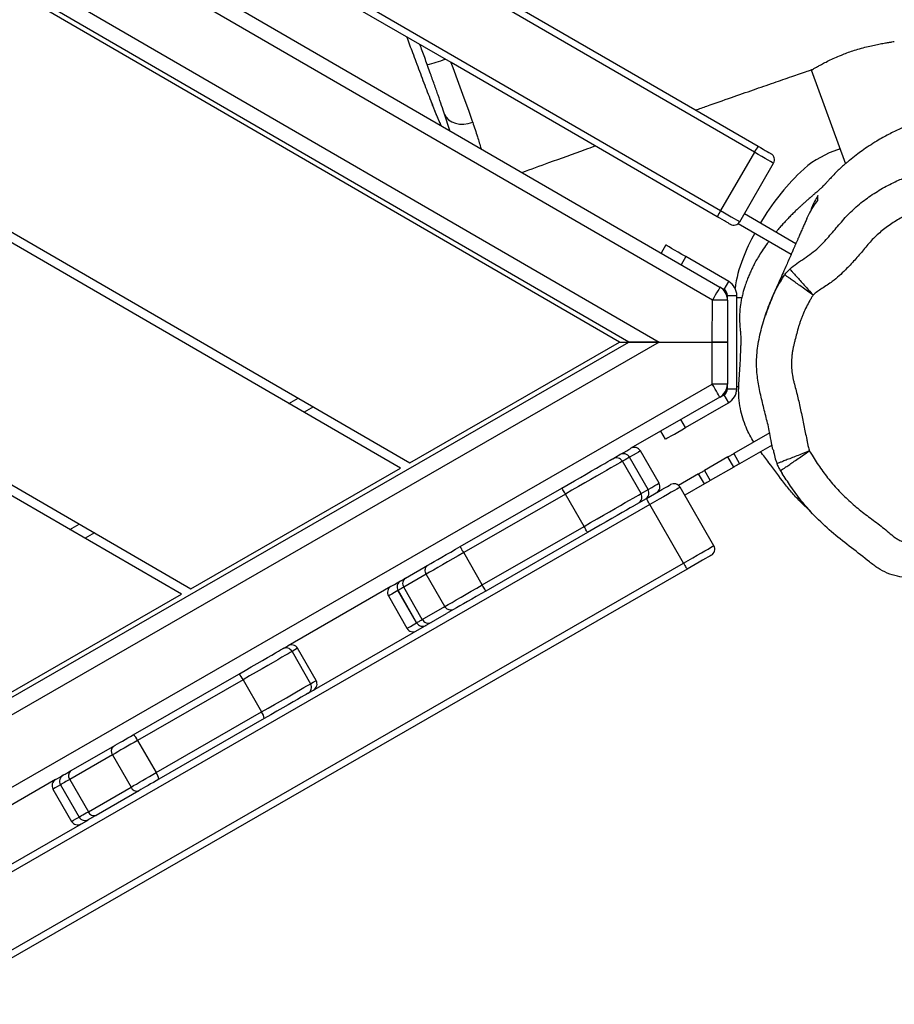
# Model space of a CAD drawing. Units: millimetres. Extents: x -6058 to 380728, y -3372 to 12443.
# Drawn here: x -590 to -214, y 5012 to 5435 of the extents above; entities that cross this region are included whole.
import ezdxf

# ---------------------------------------------------------------- set-up
doc = ezdxf.new("R2010")
doc.units = ezdxf.units.MM
doc.layers.add('Toestel 2D', color=7, linetype='Continuous', lineweight=20)

# ---------------------------------------------------------------- blocks, each defined once
blk = doc.blocks.new('RB1217')
at = {"color": 7, "linetype": 'Continuous', "lineweight": 25}
for p, q in [((5442.553, -1800.481), (5505.011, -1836.66)), ((5500.698, -1839.016), (5442.285, -1805.179)), ((5501.098, -1839.016), (5442.292, -1804.952)), ((5442.421, -1815.659), (5491.691, -1844.199)), ((5491.291, -1844.429), (5442.449, -1816.138)), ((5443.768, -1827.303), (5482.283, -1849.613)), ((5508.932, -1827.321), (5510.401, -1831.358)), ((5481.883, -1849.843), (5443.858, -1827.817)), ((5510.168, -1830.717), (5509.906, -1830.82)), ((5506.493, -1830.864), (5505.04, -1833.373)), ((5505.859, -1833.848), (5507.313, -1831.338)), ((5506.06, -1833.502), (5508.273, -1834.784)), ((5505.794, -1833.926), (5508.073, -1835.246)), ((5502.68, -1834.849), (5502.48, -1835.194)), ((5505.386, -1836.416), (5503.546, -1835.35)), ((5505.186, -1836.762), (5505.386, -1836.416)), ((5505.186, -1836.762), (5505.04, -1836.678)), ((5505.335, -1837.022), (5505.735, -1837.023)), ((5505.335, -1837.223), (5505.335, -1837.022)), ((5505.73, -1841.023), (5505.735, -1837.023)), ((5504.682, -1839.021), (5504.685, -1837.222)), ((5505.335, -1837.223), (5505.332, -1839.022)), ((5505.945, -1837.123), (5505.735, -1837.123)), ((5444.139, -1871.794), (5501.098, -1839.016)), ((5491.691, -1844.199), (5500.698, -1839.016)), ((5500.698, -1839.016), (5501.098, -1839.016)), ((5502.398, -1839.018), (5504.682, -1839.021)), ((5504.68, -1840.82), (5504.682, -1839.021)), ((5505.332, -1839.022), (5505.33, -1840.821)), ((5505.33, -1841.022), (5505.33, -1840.821)), ((5505.033, -1841.366), (5505.179, -1841.282)), ((5505.179, -1841.282), (5505.379, -1841.629)), ((5505.33, -1841.022), (5505.73, -1841.023)), ((5505.73, -1840.923), (5505.819, -1840.923)), ((5486.495, -1841.651), (5486.895, -1841.421)), ((5505.004, -1841.384), (5501.186, -1843.581)), ((5503.535, -1842.689), (5505.379, -1841.629)), ((5502.669, -1843.188), (5502.47, -1842.842)), ((5507.15, -1842.918), (5505.604, -1843.808)), ((5502.394, -1845.078), (5501.596, -1843.691)), ((5505.604, -1843.808), (5505.853, -1844.241)), ((5507.247, -1843.439), (5505.853, -1844.241)), ((5501.62, -1845.523), (5500.822, -1844.136)), ((5501.923, -1845.349), (5501.125, -1843.962)), ((5505.355, -1843.951), (5504.341, -1844.534)), ((5505.605, -1844.384), (5505.355, -1843.951)), ((5482.283, -1849.613), (5491.291, -1844.429)), ((5504.093, -1844.677), (5503.236, -1845.17)), ((5504.342, -1845.111), (5504.093, -1844.677)), ((5504.341, -1844.534), (5504.591, -1844.967)), ((5505.605, -1844.384), (5504.591, -1844.967)), ((5507.611, -1844.541), (5507.688, -1844.659)), ((5504.342, -1845.111), (5503.5, -1845.595)), ((5493.852, -1847.801), (5498.223, -1845.286)), ((5504.747, -1847.762), (5503.3, -1845.249)), ((5498.373, -1845.546), (5494.002, -1848.061)), ((5499.171, -1846.933), (5498.373, -1845.546)), ((5501.321, -1846.041), (5501.851, -1845.737)), ((5503.447, -1848.51), (5502, -1845.997)), ((5477.087, -1847.065), (5477.487, -1846.835)), ((5494.8, -1849.448), (5499.171, -1846.933)), ((5499.32, -1847.193), (5494.949, -1849.708)), ((5494.8, -1849.448), (5494.002, -1848.061)), ((5503.596, -1848.77), (5444.648, -1882.692)), ((5491.506, -1849.151), (5492.469, -1848.597)), ((5492.396, -1848.985), (5491.428, -1849.542)), ((5493.194, -1850.372), (5492.396, -1848.985)), ((5490.879, -1849.512), (5486.456, -1852.058)), ((5491.978, -1851.072), (5491.18, -1849.685)), ((5491.181, -1849.685), (5491.979, -1851.071)), ((5492.226, -1850.929), (5491.428, -1849.542)), ((5472.875, -1855.026), (5481.883, -1849.843)), ((5490.768, -1849.922), (5491.566, -1851.309)), ((5492.226, -1850.929), (5493.194, -1850.372)), ((5493.566, -1850.504), (5493.262, -1850.679)), ((5487.323, -1854.097), (5493.262, -1850.679)), ((5486.63, -1852.303), (5487.428, -1853.69)), ((5487.663, -1853.555), (5486.865, -1852.168)), ((5479.809, -1855.882), (5484.339, -1853.275)), ((5484.525, -1853.515), (5479.995, -1856.122)), ((5484.525, -1853.515), (5485.323, -1854.901)), ((5487.323, -1854.097), (5487.317, -1854.1)), ((5480.793, -1857.508), (5485.323, -1854.901)), ((5485.437, -1855.182), (5480.906, -1857.789)), ((5477.111, -1857.435), (5478.945, -1856.38)), ((5479.995, -1856.122), (5480.793, -1857.508)), ((5478.914, -1856.743), (5477.081, -1857.798)), ((5478.914, -1856.743), (5479.712, -1858.13)), ((5477.081, -1857.798), (5477.879, -1859.185)), ((5476.47, -1857.804), (5472.877, -1859.871)), ((5476.36, -1858.213), (5477.158, -1859.6)), ((5476.682, -1858.028), (5477.48, -1859.415)), ((5477.879, -1859.185), (5479.712, -1858.13)), ((5480.042, -1858.286), (5478.209, -1859.341)), ((5473.444, -1862.083), (5477.882, -1859.529)), ((5477.889, -1859.525), (5477.882, -1859.529))]:
    blk.add_line(p, q, dxfattribs=at)
at = {"color": 8, "linetype": 'Continuous', "lineweight": 25}
for p, q in [((5504.685, -1837.222), (5442.499, -1801.201)), ((5442.324, -1804.22), (5502.398, -1839.018)), ((5492.552, -1828.562), (5492.656, -1828.83)), ((5492.665, -1828.856), (5492.656, -1828.83)), ((5492.834, -1829.277), (5492.82, -1829.239)), ((5493.407, -1829.938), (5493.179, -1829.237)), ((5503.546, -1835.35), (5503.346, -1835.696)), ((5502.398, -1839.018), (5444.144, -1872.541)), ((5444.209, -1875.618), (5504.68, -1840.82)), ((5487.544, -1841.797), (5487.144, -1842.028)), ((5503.535, -1842.689), (5503.336, -1842.344)), ((5502, -1845.997), (5444.378, -1879.156)), ((5478.137, -1847.211), (5477.736, -1847.441)), ((5444.618, -1882.363), (5503.447, -1848.51))]:
    blk.add_line(p, q, dxfattribs=at)
at = {"color": 7, "linetype": 'Continuous', "lineweight": 25, "flags": 128}
for points in [[(5443.768, -1794.183), (5449.482, -1797.493), (5455.197, -1800.803), (5460.913, -1804.114), (5466.629, -1807.425), (5472.346, -1810.737), (5478.063, -1814.049), (5483.781, -1817.361), (5489.498, -1820.672), (5495.215, -1823.984), (5500.932, -1827.296), (5506.649, -1830.607)], [(5506.493, -1830.864), (5500.778, -1827.553), (5495.062, -1824.242), (5489.346, -1820.931), (5483.63, -1817.62), (5477.914, -1814.309), (5472.199, -1810.998), (5466.483, -1807.688), (5460.768, -1804.377), (5455.054, -1801.067), (5449.34, -1797.757), (5443.627, -1794.448)], [(5504.895, -1833.636), (5499.178, -1830.324), (5493.461, -1827.013), (5487.744, -1823.701), (5482.026, -1820.389), (5476.309, -1817.077), (5470.592, -1813.766), (5464.875, -1810.454), (5459.158, -1807.143), (5453.443, -1803.832), (5447.728, -1800.522), (5442.811, -1797.673)], [(5493.179, -1829.237), (5493.25, -1829.364), (5493.354, -1829.473), (5493.488, -1829.56), (5493.646, -1829.622), (5493.822, -1829.655), (5494.01, -1829.659), (5494.201, -1829.634), (5494.39, -1829.58)], [(5506.649, -1830.607), (5506.758, -1830.67), (5506.863, -1830.731), (5506.96, -1830.787), (5507.044, -1830.836), (5507.114, -1830.876), (5507.164, -1830.906), (5507.195, -1830.923), (5507.203, -1830.928)], [(5505.449, -1833.957), (5505.44, -1833.952), (5505.41, -1833.934), (5505.359, -1833.905), (5505.29, -1833.865), (5505.205, -1833.816), (5505.109, -1833.76), (5505.004, -1833.699), (5504.895, -1833.636)], [(5503.546, -1835.35), (5503.377, -1835.252), (5503.215, -1835.158), (5503.065, -1835.072), (5502.934, -1834.996), (5502.826, -1834.933), (5502.746, -1834.887), (5502.697, -1834.859), (5502.68, -1834.849)], [(5505.011, -1836.66), (5505.005, -1836.671), (5504.986, -1836.703), (5504.956, -1836.755), (5504.915, -1836.825), (5504.866, -1836.91), (5504.81, -1837.007), (5504.749, -1837.113), (5504.685, -1837.222)], [(5505.335, -1837.223), (5505.322, -1837.223), (5505.285, -1837.223), (5505.225, -1837.223), (5505.145, -1837.223), (5505.046, -1837.223), (5504.934, -1837.223), (5504.812, -1837.223), (5504.685, -1837.222)], [(5502.398, -1839.018), (5502.173, -1839.018), (5501.954, -1839.018), (5501.748, -1839.017), (5501.563, -1839.017), (5501.402, -1839.017), (5501.273, -1839.017), (5501.177, -1839.016), (5501.118, -1839.016), (5501.098, -1839.016)], [(5501.098, -1839.016), (5501.118, -1839.016), (5501.177, -1839.016), (5501.273, -1839.017), (5501.402, -1839.017), (5501.563, -1839.017), (5501.748, -1839.017), (5501.954, -1839.018), (5502.173, -1839.018), (5502.398, -1839.018)], [(5505.332, -1839.022), (5505.32, -1839.022), (5505.283, -1839.022), (5505.223, -1839.022), (5505.142, -1839.022), (5505.044, -1839.022), (5504.931, -1839.022), (5504.809, -1839.022), (5504.682, -1839.021)], [(5504.682, -1839.021), (5504.809, -1839.022), (5504.931, -1839.022), (5505.044, -1839.022), (5505.142, -1839.022), (5505.223, -1839.022), (5505.283, -1839.022), (5505.32, -1839.022), (5505.332, -1839.022)], [(5505.33, -1840.821), (5505.317, -1840.821), (5505.28, -1840.821), (5505.22, -1840.821), (5505.139, -1840.821), (5505.041, -1840.821), (5504.929, -1840.821), (5504.807, -1840.821), (5504.68, -1840.82)], [(5505.004, -1841.384), (5504.998, -1841.373), (5504.979, -1841.341), (5504.949, -1841.289), (5504.909, -1841.219), (5504.86, -1841.133), (5504.804, -1841.036), (5504.743, -1840.93), (5504.68, -1840.82)], [(5502.669, -1843.188), (5502.685, -1843.179), (5502.735, -1843.15), (5502.815, -1843.104), (5502.922, -1843.042), (5503.054, -1842.967), (5503.204, -1842.88), (5503.366, -1842.787), (5503.535, -1842.689)], [(5500.715, -1843.852), (5500.877, -1843.759), (5501.005, -1843.685), (5501.099, -1843.631), (5501.159, -1843.597), (5501.185, -1843.581), (5501.186, -1843.581)], [(5505.355, -1843.951), (5505.383, -1843.935), (5505.412, -1843.918), (5505.442, -1843.901), (5505.474, -1843.883), (5505.506, -1843.864), (5505.538, -1843.846), (5505.571, -1843.827), (5505.604, -1843.808)], [(5498.223, -1845.286), (5498.495, -1845.13), (5498.762, -1844.976), (5499.021, -1844.827), (5499.268, -1844.685), (5499.498, -1844.552), (5499.709, -1844.431), (5499.897, -1844.323), (5500.059, -1844.229), (5500.193, -1844.152), (5500.296, -1844.093), (5500.367, -1844.052), (5500.406, -1844.03), (5500.412, -1844.026)], [(5500.412, -1844.026), (5500.523, -1843.962), (5500.715, -1843.852)], [(5505.853, -1844.241), (5505.82, -1844.26), (5505.787, -1844.279), (5505.755, -1844.298), (5505.723, -1844.316), (5505.692, -1844.334), (5505.662, -1844.351), (5505.633, -1844.368), (5505.605, -1844.384)], [(5504.093, -1844.677), (5504.126, -1844.658), (5504.159, -1844.639), (5504.191, -1844.621), (5504.223, -1844.602), (5504.254, -1844.584), (5504.285, -1844.567), (5504.314, -1844.55), (5504.341, -1844.534)], [(5504.591, -1844.967), (5504.563, -1844.983), (5504.534, -1845), (5504.504, -1845.018), (5504.473, -1845.036), (5504.441, -1845.054), (5504.408, -1845.073), (5504.375, -1845.092), (5504.342, -1845.111)], [(5498.373, -1845.546), (5498.343, -1845.495), (5498.315, -1845.446), (5498.29, -1845.401), (5498.267, -1845.362), (5498.248, -1845.33), (5498.234, -1845.306), (5498.226, -1845.291), (5498.223, -1845.286)], [(5501.851, -1845.737), (5502.031, -1845.633), (5502.206, -1845.532), (5502.371, -1845.437), (5502.519, -1845.352), (5502.647, -1845.278), (5502.751, -1845.218), (5502.828, -1845.174), (5502.875, -1845.147), (5502.891, -1845.138)], [(5503.3, -1845.249), (5503.284, -1845.258), (5503.237, -1845.285), (5503.159, -1845.33), (5503.052, -1845.391), (5502.92, -1845.468), (5502.764, -1845.557), (5502.591, -1845.657), (5502.402, -1845.766), (5502.204, -1845.88), (5502, -1845.997)], [(5502, -1845.997), (5501.971, -1845.946), (5501.943, -1845.897), (5501.917, -1845.852), (5501.894, -1845.813), (5501.876, -1845.78), (5501.862, -1845.756), (5501.854, -1845.742), (5501.851, -1845.737)], [(5501.321, -1846.041), (5501.29, -1846.059), (5501.156, -1846.136), (5500.994, -1846.23), (5500.806, -1846.338), (5500.595, -1846.459), (5500.365, -1846.592), (5500.118, -1846.734), (5499.859, -1846.883), (5499.592, -1847.037), (5499.32, -1847.193)], [(5499.32, -1847.193), (5499.317, -1847.188), (5499.309, -1847.173), (5499.295, -1847.149), (5499.276, -1847.117), (5499.254, -1847.077), (5499.228, -1847.032), (5499.2, -1846.983), (5499.171, -1846.933)], [(5494.002, -1848.061), (5493.764, -1848.198), (5493.531, -1848.332), (5493.304, -1848.462), (5493.089, -1848.587), (5492.887, -1848.703), (5492.703, -1848.809), (5492.538, -1848.904), (5492.396, -1848.985)], [(5492.469, -1848.597), (5492.592, -1848.526), (5492.734, -1848.444), (5492.894, -1848.353), (5493.067, -1848.253), (5493.253, -1848.146), (5493.447, -1848.034), (5493.648, -1847.918), (5493.852, -1847.801)], [(5494.002, -1848.061), (5493.973, -1848.01), (5493.944, -1847.962), (5493.919, -1847.917), (5493.896, -1847.877), (5493.877, -1847.845), (5493.863, -1847.821), (5493.855, -1847.806), (5493.852, -1847.801)], [(5503.447, -1848.51), (5503.65, -1848.393), (5503.848, -1848.279), (5504.037, -1848.171), (5504.211, -1848.07), (5504.366, -1847.981), (5504.498, -1847.905), (5504.605, -1847.844), (5504.683, -1847.799), (5504.731, -1847.771), (5504.747, -1847.762)], [(5504.636, -1848.172), (5504.621, -1848.181), (5504.574, -1848.208), (5504.497, -1848.252), (5504.393, -1848.312), (5504.265, -1848.386), (5504.116, -1848.471), (5503.952, -1848.566), (5503.777, -1848.666), (5503.596, -1848.77)], [(5503.447, -1848.51), (5503.476, -1848.561), (5503.504, -1848.61), (5503.53, -1848.655), (5503.552, -1848.694), (5503.571, -1848.726), (5503.585, -1848.75), (5503.593, -1848.765), (5503.596, -1848.77)], [(5490.879, -1849.512), (5490.893, -1849.504), (5490.941, -1849.476), (5491.024, -1849.429), (5491.14, -1849.362), (5491.29, -1849.275)], [(5491.291, -1849.275), (5491.297, -1849.271), (5491.31, -1849.264), (5491.328, -1849.253), (5491.353, -1849.24), (5491.383, -1849.222), (5491.418, -1849.202), (5491.46, -1849.178), (5491.506, -1849.151)], [(5491.181, -1849.685), (5491.181, -1849.685), (5491.181, -1849.685), (5491.18, -1849.685), (5491.18, -1849.685), (5491.18, -1849.685), (5491.18, -1849.685), (5491.18, -1849.685), (5491.18, -1849.685)], [(5491.428, -1849.542), (5491.374, -1849.573), (5491.327, -1849.6), (5491.286, -1849.624), (5491.251, -1849.644), (5491.224, -1849.66), (5491.202, -1849.672), (5491.188, -1849.68), (5491.181, -1849.685)], [(5493.194, -1850.372), (5493.336, -1850.29), (5493.501, -1850.196), (5493.685, -1850.089), (5493.887, -1849.973), (5494.103, -1849.849), (5494.329, -1849.719), (5494.562, -1849.585), (5494.8, -1849.448)], [(5494.949, -1849.708), (5494.745, -1849.825), (5494.545, -1849.941), (5494.35, -1850.053), (5494.165, -1850.16), (5493.991, -1850.26), (5493.832, -1850.351), (5493.69, -1850.433), (5493.566, -1850.504)], [(5494.949, -1849.708), (5494.946, -1849.703), (5494.938, -1849.688), (5494.924, -1849.664), (5494.906, -1849.632), (5494.883, -1849.592), (5494.857, -1849.547), (5494.829, -1849.499), (5494.8, -1849.448)], [(5491.979, -1851.071), (5491.986, -1851.067), (5492, -1851.059), (5492.022, -1851.047), (5492.049, -1851.031), (5492.084, -1851.011), (5492.125, -1850.987), (5492.172, -1850.96), (5492.226, -1850.929)], [(5491.979, -1851.071), (5491.979, -1851.071), (5491.979, -1851.071), (5491.979, -1851.071), (5491.978, -1851.071), (5491.978, -1851.072), (5491.978, -1851.072), (5491.978, -1851.072), (5491.978, -1851.072)], [(5484.339, -1853.275), (5484.614, -1853.117), (5484.88, -1852.964), (5485.131, -1852.82), (5485.364, -1852.685), (5485.576, -1852.564), (5485.762, -1852.457), (5485.919, -1852.366), (5486.046, -1852.293), (5486.139, -1852.24), (5486.197, -1852.206), (5486.22, -1852.193)], [(5486.63, -1852.303), (5486.608, -1852.316), (5486.552, -1852.348), (5486.464, -1852.399), (5486.344, -1852.468), (5486.194, -1852.554), (5486.016, -1852.656), (5485.813, -1852.773), (5485.588, -1852.903), (5485.342, -1853.044), (5485.081, -1853.195), (5484.807, -1853.352), (5484.525, -1853.515)], [(5486.22, -1852.193), (5486.332, -1852.128), (5486.409, -1852.085), (5486.449, -1852.061), (5486.456, -1852.058)], [(5485.323, -1854.901), (5485.605, -1854.739), (5485.879, -1854.581), (5486.14, -1854.431), (5486.386, -1854.29), (5486.611, -1854.16), (5486.815, -1854.043), (5486.992, -1853.941), (5487.142, -1853.855), (5487.262, -1853.785), (5487.35, -1853.735), (5487.406, -1853.703), (5487.428, -1853.69)], [(5487.317, -1854.1), (5487.295, -1854.113), (5487.236, -1854.147), (5487.143, -1854.2), (5487.016, -1854.273), (5486.859, -1854.364), (5486.673, -1854.471), (5486.462, -1854.592), (5486.228, -1854.727), (5485.977, -1854.871), (5485.712, -1855.024), (5485.437, -1855.182)], [(5478.945, -1856.38), (5479.034, -1856.328), (5479.131, -1856.272), (5479.235, -1856.212), (5479.345, -1856.149), (5479.458, -1856.084), (5479.575, -1856.017), (5479.692, -1855.95), (5479.809, -1855.882)], [(5479.995, -1856.122), (5479.848, -1856.206), (5479.702, -1856.29), (5479.556, -1856.374), (5479.414, -1856.456), (5479.277, -1856.534), (5479.147, -1856.609), (5479.026, -1856.679), (5478.914, -1856.743)], [(5476.47, -1857.804), (5476.471, -1857.803), (5476.498, -1857.787), (5476.561, -1857.752), (5476.659, -1857.695), (5476.792, -1857.618)], [(5477.081, -1857.798), (5476.994, -1857.849), (5476.916, -1857.893), (5476.848, -1857.932), (5476.791, -1857.965), (5476.746, -1857.991), (5476.712, -1858.01), (5476.691, -1858.023), (5476.682, -1858.028)], [(5476.792, -1857.618), (5476.799, -1857.614), (5476.817, -1857.604), (5476.843, -1857.589), (5476.88, -1857.568), (5476.925, -1857.542), (5476.979, -1857.511), (5477.042, -1857.475), (5477.111, -1857.435)], [(5479.712, -1858.13), (5479.824, -1858.066), (5479.945, -1857.996), (5480.075, -1857.921), (5480.212, -1857.842), (5480.354, -1857.761), (5480.5, -1857.677), (5480.646, -1857.593), (5480.793, -1857.508)], [(5480.906, -1857.789), (5480.789, -1857.856), (5480.672, -1857.924), (5480.556, -1857.991), (5480.442, -1858.056), (5480.332, -1858.119), (5480.228, -1858.179), (5480.131, -1858.235), (5480.042, -1858.286)], [(5477.48, -1859.415), (5477.489, -1859.409), (5477.51, -1859.397), (5477.544, -1859.378), (5477.589, -1859.352), (5477.646, -1859.319), (5477.714, -1859.28), (5477.792, -1859.235), (5477.879, -1859.185)], [(5478.209, -1859.341), (5478.139, -1859.382), (5478.077, -1859.417), (5478.022, -1859.449), (5477.977, -1859.475), (5477.941, -1859.496), (5477.914, -1859.511), (5477.897, -1859.521), (5477.889, -1859.525)]]:
    blk.add_lwpolyline(points, dxfattribs=at)
at = {"color": 8, "linetype": 'Continuous', "lineweight": 25, "flags": 128}
for points in [[(5442.845, -1797.347), (5447.886, -1800.267), (5453.6, -1803.576), (5459.314, -1806.886), (5465.029, -1810.197), (5470.745, -1813.508), (5476.461, -1816.819), (5482.177, -1820.13), (5487.893, -1823.441), (5493.609, -1826.752), (5499.324, -1830.062), (5505.04, -1833.373)], [(5493.454, -1827.009), (5493.538, -1827.234), (5493.784, -1827.897), (5494.013, -1828.524), (5494.205, -1829.058), (5494.373, -1829.53), (5494.373, -1829.53), (5494.373, -1829.53)], [(5507.313, -1831.338), (5507.3, -1831.331), (5507.255, -1831.305), (5507.18, -1831.261), (5507.078, -1831.202), (5506.952, -1831.13), (5506.809, -1831.047), (5506.654, -1830.957), (5506.493, -1830.864)], [(5505.04, -1833.373), (5505.201, -1833.466), (5505.356, -1833.556), (5505.499, -1833.639), (5505.624, -1833.712), (5505.726, -1833.771), (5505.801, -1833.814), (5505.846, -1833.84), (5505.859, -1833.848)], [(5501.596, -1843.691), (5501.595, -1843.692), (5501.568, -1843.707), (5501.508, -1843.742), (5501.414, -1843.796), (5501.286, -1843.869), (5501.125, -1843.962)], [(5500.822, -1844.136), (5500.816, -1844.14), (5500.78, -1844.161), (5500.712, -1844.2), (5500.613, -1844.257), (5500.484, -1844.331), (5500.327, -1844.421), (5500.144, -1844.527), (5499.937, -1844.646), (5499.709, -1844.777), (5499.464, -1844.918), (5499.204, -1845.067), (5498.933, -1845.223), (5498.655, -1845.384), (5498.373, -1845.546)], [(5501.125, -1843.962), (5500.932, -1844.073), (5500.822, -1844.136)], [(5501.923, -1845.349), (5502.084, -1845.256), (5502.212, -1845.183), (5502.306, -1845.128), (5502.366, -1845.094), (5502.393, -1845.079), (5502.394, -1845.078)], [(5499.171, -1846.933), (5499.453, -1846.77), (5499.731, -1846.61), (5500.002, -1846.454), (5500.262, -1846.305), (5500.507, -1846.164), (5500.735, -1846.033), (5500.942, -1845.914), (5501.125, -1845.808), (5501.282, -1845.718), (5501.411, -1845.644), (5501.51, -1845.587), (5501.578, -1845.547), (5501.614, -1845.527), (5501.62, -1845.523)], [(5501.62, -1845.523), (5501.73, -1845.46), (5501.923, -1845.349)], [(5491.18, -1849.685), (5491.03, -1849.771), (5490.914, -1849.838), (5490.831, -1849.886), (5490.783, -1849.914), (5490.768, -1849.922)], [(5491.566, -1851.309), (5491.581, -1851.3), (5491.629, -1851.273), (5491.712, -1851.225), (5491.828, -1851.158), (5491.978, -1851.072)], [(5486.865, -1852.168), (5486.858, -1852.172), (5486.818, -1852.195), (5486.742, -1852.239), (5486.63, -1852.303)], [(5487.428, -1853.69), (5487.54, -1853.626), (5487.616, -1853.582), (5487.656, -1853.559), (5487.663, -1853.555)], [(5476.682, -1858.028), (5476.548, -1858.105), (5476.45, -1858.161), (5476.388, -1858.197), (5476.361, -1858.213), (5476.36, -1858.213)], [(5477.158, -1859.6), (5477.159, -1859.599), (5477.186, -1859.584), (5477.248, -1859.548), (5477.346, -1859.492), (5477.48, -1859.415)]]:
    blk.add_lwpolyline(points, dxfattribs=at)
at = {"color": 8, "linetype": 'Continuous', "lineweight": 25}
blk.add_arc((5491.347, -1822.116), 5.102, 282.3195, 291.3981, dxfattribs=at)
at = {"color": 7, "linetype": 'Continuous', "lineweight": 25}
for centre, radius, start, end in [((5509.645, -1832.603), 3.6, 146.3352, 151.1119), ((5507.053, -1831.188), 0.3, 329.9182, 59.9182), ((5511.295, -1834.63), 4.055, 110.0295, 134.1557), ((5515.812, -1839.292), 10.546, 134.1142, 149.2512), ((5508.119, -1835.243), 3.603, 148.7257, 153.4994), ((5505.6, -1833.697), 0.3, 239.9182, 329.9182), ((5514.169, -1838.58), 8.761, 151.0285, 159.0238), ((5510.866, -1837.383), 5.249, 158.3267, 172.7391), ((5504.685, -1837.222), 0.65, 359.9182, 59.9182), ((5505.035, -1837.022), 0.7, 359.9182, 59.9182), ((5505.035, -1837.022), 0.3, 359.9182, 59.9182), ((5504.68, -1840.82), 0.65, 299.9182, 359.9182), ((5505.03, -1841.022), 0.3, 299.9182, 359.9182), ((5505.03, -1841.022), 0.7, 299.9182, 359.9182), ((5500.865, -1844.112), 0.3, 29.8634, 119.8643), ((5501.336, -1843.841), 0.3, 29.9182, 119.9182), ((5500.562, -1844.286), 0.3, 29.9182, 119.9182), ((5502.134, -1845.227), 0.3, 299.9182, 29.9182), ((5503.04, -1845.398), 0.3, 29.9182, 119.9182), ((5501.36, -1845.673), 0.3, 299.9182, 29.9182), ((5501.663, -1845.499), 0.3, 299.9753, 29.9714), ((5504.487, -1847.912), 0.3, 299.9182, 29.9182), ((5491.44, -1849.535), 0.3, 119.9675, 209.9673), ((5491.44, -1849.535), 0.3, 119.935, 209.9352), ((5491.664, -1849.386), 0.283, 123.8915, 213.4047), ((5491.028, -1849.772), 0.3, 119.9182, 209.9182), ((5492.48, -1850.803), 0.283, 206.4325, 295.9432), ((5491.826, -1851.159), 0.3, 209.9182, 299.9182), ((5492.238, -1850.922), 0.3, 209.8684, 299.8694), ((5492.239, -1850.922), 0.3, 209.9023, 299.8996), ((5486.37, -1852.453), 0.3, 29.915, 119.914), ((5486.605, -1852.318), 0.3, 29.9182, 119.9182), ((5483.991, -1853.737), 0.579, 22.6168, 52.9395), ((5487.403, -1853.704), 0.3, 299.9182, 29.9182), ((5487.168, -1853.84), 0.3, 299.9221, 29.9221), ((5484.862, -1855.252), 0.579, 6.8982, 37.2177), ((5479.46, -1856.344), 0.579, 22.617, 52.9425), ((5479.124, -1856.578), 0.267, 132.0841, 218.314), ((5476.942, -1857.878), 0.3, 119.9259, 209.926), ((5477.29, -1857.633), 0.267, 132.0823, 218.3139), ((5480.332, -1857.859), 0.579, 6.8964, 37.2173), ((5476.62, -1858.064), 0.3, 119.9182, 209.9182), ((5479.961, -1858.032), 0.267, 201.5231, 287.753), ((5477.74, -1859.265), 0.3, 209.9105, 299.9099), ((5478.127, -1859.087), 0.267, 201.5222, 287.7536), ((5477.418, -1859.45), 0.3, 209.9182, 299.9182)]:
    blk.add_arc(centre, radius, start, end, dxfattribs=at)
for points, knots in [([(5491.553, -1825.907), (5491.637, -1826.136), (5491.77, -1826.499), (5491.9, -1826.846), (5491.948, -1826.975)], [0, 0, 0, 0, 0.630053, 1, 1, 1, 1]), ([(5508.95, -1827.318), (5508.951, -1827.318), (5508.96, -1827.318), (5509.017, -1827.289), (5509.123, -1827.232), (5509.272, -1827.149), (5509.46, -1827.049), (5509.684, -1826.935), (5509.94, -1826.813), (5510.203, -1826.699), (5510.466, -1826.596), (5510.634, -1826.539), (5510.718, -1826.51)], [0, 0, 0, 0, 0.0208119, 0.1344053, 0.2433517, 0.3553135, 0.4669218, 0.5816713, 0.6948988, 0.8115042, 0.904777, 1, 1, 1, 1]), ([(5510.718, -1826.51), (5510.816, -1826.479), (5511.015, -1826.416), (5511.308, -1826.34), (5511.587, -1826.275), (5511.844, -1826.222), (5512.074, -1826.182), (5512.265, -1826.151), (5512.407, -1826.128), (5512.485, -1826.113), (5512.498, -1826.107), (5512.5, -1826.106)], [0, 0, 0, 0, 0.118043, 0.239496, 0.358093, 0.479944, 0.601764, 0.727103, 0.848956, 0.974582, 1, 1, 1, 1]), ([(5491.948, -1826.975), (5492, -1827.113), (5492.103, -1827.389), (5492.255, -1827.79), (5492.404, -1828.179), (5492.503, -1828.436), (5492.551, -1828.559), (5492.552, -1828.562)], [0, 0, 0, 0, 0.24565, 0.491353, 0.742534, 0.993735, 1, 1, 1, 1]), ([(5493.179, -1829.237), (5493.139, -1829.115), (5493.058, -1828.869), (5492.907, -1828.428), (5492.738, -1827.944), (5492.578, -1827.496), (5492.475, -1827.21), (5492.436, -1827.101)], [0, 0, 0, 0, 0.21277, 0.431334, 0.644365, 0.863879, 1, 1, 1, 1]), ([(5503.969, -1829.055), (5504.13, -1828.998), (5504.641, -1828.817), (5505.47, -1828.527), (5506.428, -1828.192), (5507.293, -1827.892), (5508.062, -1827.626), (5508.604, -1827.439), (5508.888, -1827.341), (5508.951, -1827.32)], [0, 0, 0, 0, 0.097254, 0.308248, 0.499541, 0.674421, 0.828774, 0.962596, 1, 1, 1, 1]), ([(5492.565, -1828.598), (5492.579, -1828.634), (5492.613, -1828.722), (5492.645, -1828.804), (5492.664, -1828.853)], [0, 0, 0, 0, 0.410683, 1, 1, 1, 1]), ([(5492.656, -1828.83), (5492.687, -1828.909), (5492.75, -1829.07), (5492.797, -1829.182), (5492.82, -1829.239)], [0, 0, 0, 0, 0.490485, 1, 1, 1, 1]), ([(5492.665, -1828.856), (5492.684, -1828.904), (5492.725, -1829.008), (5492.783, -1829.152), (5492.821, -1829.245), (5492.838, -1829.285), (5492.838, -1829.286)], [0, 0, 0, 0, 0.294463, 0.630119, 0.990462, 1, 1, 1, 1]), ([(5492.835, -1829.276), (5492.835, -1829.278), (5492.857, -1829.33), (5492.896, -1829.422), (5492.958, -1829.564), (5493, -1829.662), (5493.023, -1829.716)], [0, 0, 0, 0, 0.00759, 0.281336, 0.602346, 1, 1, 1, 1]), ([(5524.016, -1834.626), (5524.012, -1834.618), (5523.995, -1834.577), (5523.966, -1834.506), (5523.931, -1834.419), (5523.896, -1834.332), (5523.857, -1834.231), (5523.815, -1834.121), (5523.771, -1834.003), (5523.728, -1833.885), (5523.686, -1833.768), (5523.649, -1833.661), (5523.6, -1833.528), (5523.536, -1833.357), (5523.458, -1833.146), (5523.375, -1832.924), (5523.3, -1832.716), (5523.235, -1832.528), (5523.184, -1832.38), (5523.138, -1832.268), (5523.095, -1832.17), (5523.056, -1832.093), (5523.025, -1832.033), (5522.986, -1831.963), (5522.933, -1831.876), (5522.867, -1831.779), (5522.793, -1831.679), (5522.677, -1831.544), (5522.517, -1831.378), (5522.327, -1831.194), (5522.127, -1831.017), (5521.925, -1830.851), (5521.727, -1830.702), (5521.545, -1830.573), (5521.366, -1830.454), (5521.217, -1830.361), (5521.059, -1830.267), (5520.849, -1830.149), (5520.589, -1830.014), (5520.274, -1829.869), (5519.915, -1829.731), (5519.534, -1829.615), (5519.143, -1829.526), (5518.823, -1829.476), (5518.584, -1829.451), (5518.352, -1829.434), (5518.069, -1829.427), (5517.741, -1829.412), (5517.462, -1829.396), (5517.222, -1829.38), (5517.021, -1829.364), (5516.835, -1829.348), (5516.649, -1829.329), (5516.476, -1829.309), (5516.314, -1829.289), (5516.14, -1829.266), (5515.954, -1829.237), (5515.772, -1829.21), (5515.609, -1829.194), (5515.459, -1829.184), (5515.309, -1829.181), (5515.152, -1829.183), (5514.996, -1829.191), (5514.807, -1829.208), (5514.621, -1829.235), (5514.434, -1829.271), (5514.233, -1829.32), (5513.97, -1829.397), (5513.63, -1829.505), (5513.215, -1829.657), (5512.745, -1829.856), (5512.247, -1830.101), (5511.802, -1830.351), (5511.424, -1830.589), (5511.129, -1830.791), (5510.845, -1831), (5510.624, -1831.173), (5510.458, -1831.309), (5510.328, -1831.419), (5510.181, -1831.551), (5510.045, -1831.681), (5509.899, -1831.829), (5509.784, -1831.953), (5509.664, -1832.084), (5509.584, -1832.172), (5509.551, -1832.208), (5509.538, -1832.221), (5509.519, -1832.242), (5509.488, -1832.275), (5509.437, -1832.326), (5509.374, -1832.387), (5509.322, -1832.436), (5509.281, -1832.473), (5509.23, -1832.519), (5509.167, -1832.575), (5509.09, -1832.642), (5508.995, -1832.724), (5508.883, -1832.821), (5508.76, -1832.927), (5508.641, -1833.032), (5508.531, -1833.131), (5508.424, -1833.23), (5508.305, -1833.342), (5508.177, -1833.466), (5508.044, -1833.599), (5507.911, -1833.737), (5507.782, -1833.875), (5507.653, -1834.02), (5507.529, -1834.161), (5507.45, -1834.258), (5507.423, -1834.291)], [0, 0, 0, 0, 0.000456, 0.002288, 0.004573, 0.007414, 0.010867, 0.016469, 0.023248, 0.031226, 0.040416, 0.050813, 0.061295, 0.075895, 0.089161, 0.101106, 0.111738, 0.118109, 0.123774, 0.128572, 0.134501, 0.136944, 0.138074, 0.139202, 0.141692, 0.143235, 0.145173, 0.148092, 0.152456, 0.157003, 0.161597, 0.166146, 0.170529, 0.174639, 0.178443, 0.18316, 0.187866, 0.192658, 0.199905, 0.207272, 0.214334, 0.221107, 0.227808, 0.234669, 0.238158, 0.241377, 0.247114, 0.252526, 0.258271, 0.263875, 0.27035, 0.277163, 0.283548, 0.289513, 0.295065, 0.30021, 0.307416, 0.313559, 0.318643, 0.324487, 0.328333, 0.33114, 0.334223, 0.337708, 0.341869, 0.34445, 0.347843, 0.352615, 0.358584, 0.366206, 0.37524, 0.384748, 0.394633, 0.401378, 0.407629, 0.413007, 0.419688, 0.422608, 0.425272, 0.430125, 0.437772, 0.446595, 0.466257, 0.484627, 0.501615, 0.517259, 0.532226, 0.547017, 0.561633, 0.600919, 0.638878, 0.653709, 0.669413, 0.686603, 0.705285, 0.725464, 0.746749, 0.769492, 0.791858, 0.812438, 0.831542, 0.849941, 0.869598, 0.890547, 0.912076, 0.932203, 0.951251, 0.969713, 0.989408, 1, 1, 1, 1]), ([(5494.373, -1829.53), (5494.373, -1829.53), (5494.373, -1829.549), (5494.382, -1829.564), (5494.39, -1829.58)], [0, 0, 0, 0, 0.000109, 1, 1, 1, 1]), ([(5496.507, -1831.734), (5496.891, -1831.594), (5497.797, -1831.263), (5498.843, -1830.884), (5499.506, -1830.646), (5499.646, -1830.595)], [0, 0, 0, 0, 0.367214, 0.866385, 1, 1, 1, 1]), ([(5508.012, -1835.883), (5508.111, -1835.802), (5508.308, -1835.638), (5508.63, -1835.428), (5508.95, -1835.213), (5509.243, -1834.96), (5509.58, -1834.617), (5509.957, -1834.182), (5510.386, -1833.67), (5510.864, -1833.19), (5511.407, -1832.774), (5511.992, -1832.404), (5512.572, -1832.11), (5513.135, -1831.88), (5513.68, -1831.706), (5514.245, -1831.581), (5514.818, -1831.505), (5515.39, -1831.48), (5515.962, -1831.503), (5516.535, -1831.573), (5517.159, -1831.7), (5517.82, -1831.903), (5518.512, -1832.198), (5519.186, -1832.544), (5519.904, -1832.959), (5520.526, -1833.355), (5521.042, -1833.743), (5521.375, -1834.061), (5521.652, -1834.393), (5521.886, -1834.728), (5522.091, -1835.086), (5522.287, -1835.5), (5522.452, -1835.971), (5522.582, -1836.494), (5522.732, -1837.012), (5522.946, -1837.591), (5523.2, -1838.239), (5523.494, -1838.861), (5523.75, -1839.407), (5523.923, -1839.896), (5524.062, -1840.479), (5524.108, -1841.038), (5524.084, -1841.554), (5524.024, -1842.001), (5523.905, -1842.496), (5523.653, -1843.214), (5523.307, -1843.995), (5522.854, -1844.822), (5522.39, -1845.529), (5521.86, -1846.199), (5521.274, -1846.815), (5520.641, -1847.361), (5519.957, -1847.839), (5519.216, -1848.248), (5518.476, -1848.565), (5517.764, -1848.815), (5517.169, -1848.955), (5516.653, -1849.009), (5516.085, -1848.991), (5515.276, -1848.957), (5514.478, -1849.002), (5513.842, -1849.081), (5513.46, -1849.131), (5513.054, -1849.144), (5512.628, -1849.084), (5512.196, -1848.952), (5511.794, -1848.736), (5511.295, -1848.353), (5510.665, -1847.848), (5509.878, -1847.252), (5509.151, -1846.58), (5508.537, -1845.892), (5508.059, -1845.242), (5507.803, -1844.84), (5507.688, -1844.659)], [0, 0, 0, 0, 0.008434, 0.016856, 0.025274, 0.033752, 0.042241, 0.056901, 0.071567, 0.086178, 0.101307, 0.116475, 0.131611, 0.144023, 0.156432, 0.169201, 0.181971, 0.194388, 0.206807, 0.219571, 0.232336, 0.248641, 0.264954, 0.281696, 0.298441, 0.319482, 0.330161, 0.340831, 0.349682, 0.358536, 0.367664, 0.376794, 0.388605, 0.400434, 0.412234, 0.424041, 0.441001, 0.457957, 0.469294, 0.480645, 0.491953, 0.508671, 0.517293, 0.525915, 0.538277, 0.550651, 0.575948, 0.594292, 0.612634, 0.63152, 0.650404, 0.668411, 0.686417, 0.705187, 0.723964, 0.739288, 0.754759, 0.764037, 0.773318, 0.792046, 0.817293, 0.825746, 0.834198, 0.842611, 0.852362, 0.862399, 0.87216, 0.882159, 0.903731, 0.9253, 0.947002, 0.968698, 0.985855, 1, 1, 1, 1]), ([(5509.218, -1832.728), (5509.169, -1832.811), (5509.056, -1833.004), (5508.945, -1833.248), (5508.894, -1833.417), (5508.887, -1833.44)], [0, 0, 0, 0, 0.393953, 0.917809, 1, 1, 1, 1]), ([(5509.218, -1832.939), (5509.218, -1832.935), (5509.218, -1832.915), (5509.218, -1832.839), (5509.218, -1832.768), (5509.218, -1832.741), (5509.218, -1832.728)], [0, 0, 0, 0, 0.027426, 0.13713, 0.57596, 1, 1, 1, 1]), ([(5508.745, -1833.718), (5508.763, -1833.677), (5508.847, -1833.484), (5509.003, -1833.214), (5509.153, -1833.023), (5509.218, -1832.939)], [0, 0, 0, 0, 0.134495, 0.621988, 1, 1, 1, 1]), ([(5508.849, -1843.695), (5508.889, -1843.753), (5508.994, -1843.904), (5509.141, -1844.16), (5509.334, -1844.436), (5509.53, -1844.71), (5509.738, -1844.974), (5510.031, -1845.315), (5510.344, -1845.637), (5510.757, -1846.016), (5511.104, -1846.301), (5511.462, -1846.571), (5511.825, -1846.835), (5512.177, -1847.115), (5512.471, -1847.377), (5512.661, -1847.498), (5512.82, -1847.577), (5513, -1847.622), (5513.211, -1847.645), (5513.523, -1847.606), (5513.852, -1847.564), (5514.43, -1847.509), (5515.009, -1847.475), (5515.673, -1847.47), (5516.088, -1847.483), (5516.42, -1847.505), (5516.67, -1847.504), (5516.917, -1847.465), (5517.161, -1847.417), (5517.399, -1847.346), (5517.714, -1847.242), (5518.025, -1847.125), (5518.406, -1846.961), (5518.778, -1846.778), (5519.209, -1846.528), (5519.619, -1846.245), (5519.942, -1845.984), (5520.249, -1845.705), (5520.482, -1845.469), (5520.76, -1845.161), (5521.023, -1844.841), (5521.314, -1844.437), (5521.581, -1844.016), (5521.824, -1843.582), (5522.007, -1843.21), (5522.177, -1842.831), (5522.334, -1842.447), (5522.497, -1841.976), (5522.591, -1841.484), (5522.604, -1841.048), (5522.563, -1840.68), (5522.5, -1840.382), (5522.41, -1840.09), (5522.292, -1839.809), (5522.012, -1839.269), (5521.735, -1838.613), (5521.443, -1837.857), (5521.242, -1837.281), (5521.117, -1836.79), (5521.015, -1836.396), (5520.911, -1836.11), (5520.786, -1835.832), (5520.64, -1835.568), (5520.473, -1835.321), (5520.286, -1835.096), (5520.077, -1834.893), (5519.846, -1834.717), (5519.526, -1834.502), (5519.119, -1834.24), (5518.703, -1833.997), (5518.364, -1833.811), (5518.021, -1833.634), (5517.673, -1833.466), (5517.313, -1833.323), (5516.946, -1833.201), (5516.571, -1833.108), (5516.094, -1833.027), (5515.709, -1832.991), (5515.225, -1832.985), (5514.887, -1833.009), (5514.457, -1833.071), (5514.125, -1833.142), (5513.663, -1833.285), (5513.214, -1833.465), (5512.697, -1833.73), (5512.29, -1833.992), (5511.983, -1834.227), (5511.762, -1834.414), (5511.484, -1834.683), (5511.18, -1835.059), (5510.803, -1835.499), (5510.368, -1835.964), (5509.903, -1836.384), (5509.476, -1836.664), (5509.194, -1836.849), (5509.073, -1836.95), (5509.013, -1837)], [0, 0, 0, 0, 0.005536, 0.014275, 0.023012, 0.031749, 0.040487, 0.049225, 0.06671, 0.075447, 0.092927, 0.101663, 0.110399, 0.127885, 0.136644, 0.141015, 0.145404, 0.150383, 0.155407, 0.161874, 0.174791, 0.181248, 0.207092, 0.220009, 0.232926, 0.239428, 0.245915, 0.252377, 0.258838, 0.265297, 0.271755, 0.284676, 0.291134, 0.304057, 0.316981, 0.329905, 0.342829, 0.349288, 0.362209, 0.368667, 0.381588, 0.394509, 0.407429, 0.420348, 0.433267, 0.439725, 0.452644, 0.465582, 0.478535, 0.491496, 0.499406, 0.507315, 0.515223, 0.523132, 0.531032, 0.562646, 0.578448, 0.594253, 0.610062, 0.617967, 0.625873, 0.633779, 0.641687, 0.649349, 0.656935, 0.664467, 0.671991, 0.679526, 0.694569, 0.709611, 0.717131, 0.724651, 0.739701, 0.747223, 0.754746, 0.769804, 0.777326, 0.792387, 0.79991, 0.814974, 0.818734, 0.833798, 0.841321, 0.856378, 0.871435, 0.886495, 0.894017, 0.90154, 0.909067, 0.924107, 0.939148, 0.954195, 0.973719, 0.987765, 0.99389, 1, 1, 1, 1]), ([(5508.744, -1833.718), (5508.733, -1833.743), (5508.709, -1833.795), (5508.671, -1833.879), (5508.631, -1833.967), (5508.589, -1834.062), (5508.546, -1834.157), (5508.504, -1834.253), (5508.465, -1834.341), (5508.429, -1834.424), (5508.395, -1834.501), (5508.364, -1834.572), (5508.337, -1834.636), (5508.312, -1834.693), (5508.29, -1834.744), (5508.271, -1834.789), (5508.252, -1834.832), (5508.233, -1834.877), (5508.211, -1834.927), (5508.186, -1834.985), (5508.157, -1835.052), (5508.124, -1835.128), (5508.089, -1835.21), (5507.993, -1835.431), (5507.858, -1835.739), (5507.682, -1836.133), (5507.557, -1836.412), (5507.46, -1836.626), (5507.38, -1836.804), (5507.334, -1836.909), (5507.28, -1837.036), (5507.217, -1837.186), (5507.147, -1837.36), (5507.069, -1837.571), (5507.007, -1837.75), (5506.975, -1837.856), (5506.969, -1837.877)], [0, 0, 0, 0, 0.023038, 0.047934, 0.074132, 0.100091, 0.12885, 0.155623, 0.18041, 0.20321, 0.224427, 0.243575, 0.260655, 0.275666, 0.288608, 0.299483, 0.308354, 0.317841, 0.329307, 0.342752, 0.358177, 0.375583, 0.394968, 0.416179, 0.533716, 0.621498, 0.709095, 0.797462, 0.817937, 0.840461, 0.865044, 0.891694, 0.920415, 0.951206, 0.990131, 1, 1, 1, 1]), ([(5507.112, -1834.689), (5507.067, -1834.751), (5506.959, -1834.897), (5506.785, -1835.155), (5506.612, -1835.433), (5506.504, -1835.63), (5506.407, -1835.821), (5506.32, -1836.008), (5506.239, -1836.197), (5506.162, -1836.395), (5506.092, -1836.591), (5506.03, -1836.789), (5505.974, -1836.989), (5505.926, -1837.202), (5505.877, -1837.481), (5505.851, -1837.772), (5505.849, -1838.047), (5505.856, -1838.2), (5505.863, -1838.29), (5505.867, -1838.342), (5505.874, -1838.41), (5505.881, -1838.491), (5505.888, -1838.572), (5505.893, -1838.642), (5505.902, -1838.768), (5505.909, -1838.916), (5505.911, -1839.062), (5505.911, -1839.14), (5505.91, -1839.169), (5505.91, -1839.172)], [0, 0, 0, 0, 0.0646157, 0.1530314, 0.2209128, 0.2850866, 0.3422666, 0.3925014, 0.4377233, 0.4758664, 0.5074341, 0.5274568, 0.5453223, 0.5616744, 0.5786313, 0.616147, 0.6376711, 0.6495024, 0.6557975, 0.6595511, 0.6643613, 0.6816112, 0.7068261, 0.732273, 0.7591789, 0.8536634, 0.9236066, 0.9921768, 1, 1, 1, 1]), ([(5507.286, -1843.636), (5507.267, -1843.541), (5507.217, -1843.296), (5507.14, -1842.833), (5506.998, -1842.257), (5506.834, -1841.619), (5506.687, -1840.978), (5506.588, -1840.33), (5506.573, -1839.632), (5506.675, -1838.895), (5506.868, -1838.13), (5507.121, -1837.41), (5507.413, -1836.732), (5507.666, -1836.33), (5507.792, -1836.129)], [0, 0, 0, 0, 0.036982, 0.095984, 0.180103, 0.264697, 0.348985, 0.432519, 0.515747, 0.61621, 0.717129, 0.817916, 0.909, 1, 1, 1, 1]), ([(5507.792, -1836.129), (5507.825, -1836.084), (5507.891, -1835.996), (5507.971, -1835.921), (5508.012, -1835.883)], [0, 0, 0, 0, 0.4999, 1, 1, 1, 1]), ([(5509.013, -1837), (5508.934, -1836.943), (5508.774, -1836.829), (5508.544, -1836.665), (5508.332, -1836.514), (5508.146, -1836.381), (5507.993, -1836.272), (5507.88, -1836.191), (5507.806, -1836.139), (5507.797, -1836.132), (5507.792, -1836.129)], [0, 0, 0, 0, 0.124824, 0.249995, 0.374519, 0.499769, 0.624364, 0.749433, 0.874433, 1, 1, 1, 1]), ([(5508.012, -1835.883), (5508.016, -1835.888), (5508.023, -1835.897), (5508.083, -1835.964), (5508.176, -1836.067), (5508.302, -1836.207), (5508.454, -1836.377), (5508.628, -1836.571), (5508.817, -1836.781), (5508.948, -1836.927), (5509.013, -1837)], [0, 0, 0, 0, 0.125557, 0.250563, 0.375625, 0.500225, 0.625477, 0.750004, 0.875176, 1, 1, 1, 1]), ([(5509.013, -1837), (5508.991, -1837.035), (5508.941, -1837.112), (5508.843, -1837.279), (5508.723, -1837.504), (5508.617, -1837.734), (5508.54, -1837.922), (5508.486, -1838.065), (5508.436, -1838.209), (5508.374, -1838.402), (5508.305, -1838.646), (5508.245, -1838.893), (5508.202, -1839.065), (5508.171, -1839.188), (5508.144, -1839.313), (5508.118, -1839.463), (5508.092, -1839.664), (5508.08, -1839.867), (5508.083, -1840.071), (5508.097, -1840.273), (5508.126, -1840.475), (5508.168, -1840.674), (5508.25, -1840.967), (5508.336, -1841.312), (5508.448, -1841.807), (5508.534, -1842.204), (5508.616, -1842.602), (5508.677, -1842.9), (5508.728, -1843.149), (5508.769, -1843.348), (5508.802, -1843.514), (5508.832, -1843.629), (5508.849, -1843.695)], [0, 0, 0, 0, 0.017859, 0.039761, 0.083578, 0.127395, 0.149297, 0.171198, 0.1931, 0.215001, 0.258809, 0.302611, 0.324511, 0.335461, 0.357365, 0.379269, 0.401174, 0.445023, 0.46693, 0.488836, 0.532686, 0.554592, 0.576497, 0.664125, 0.707925, 0.795524, 0.839324, 0.883123, 0.926921, 0.94882, 0.970721, 1, 1, 1, 1]), ([(5506.465, -1843.312), (5506.405, -1843.216), (5506.285, -1843.023), (5506.126, -1842.68), (5505.989, -1842.299), (5505.882, -1841.873), (5505.822, -1841.433), (5505.807, -1840.99), (5505.853, -1840.426), (5505.895, -1839.82), (5505.903, -1839.35), (5505.906, -1839.172)], [0, 0, 0, 0, 0.100075, 0.201361, 0.304358, 0.405838, 0.510981, 0.600527, 0.693232, 0.883366, 1, 1, 1, 1]), ([(5508.9, -1846.274), (5508.882, -1846.26), (5508.74, -1846.147), (5508.481, -1845.902), (5508.128, -1845.519), (5507.671, -1844.952), (5507.219, -1844.338), (5506.875, -1843.88), (5506.756, -1843.721)], [0, 0, 0, 0, 0.022784, 0.183113, 0.343919, 0.504809, 0.828272, 1, 1, 1, 1]), ([(5507.297, -1843.634), (5507.309, -1843.696), (5507.34, -1843.854), (5507.392, -1844.057), (5507.443, -1844.195), (5507.46, -1844.24)], [0, 0, 0, 0, 0.300669, 0.769248, 1, 1, 1, 1]), ([(5507.453, -1844.243), (5507.475, -1844.295), (5507.519, -1844.399), (5507.58, -1844.494), (5507.611, -1844.541)], [0, 0, 0, 0, 0.499989, 1, 1, 1, 1]), ([(5492.396, -1848.985), (5492.381, -1848.955), (5492.353, -1848.893), (5492.346, -1848.794), (5492.369, -1848.702), (5492.414, -1848.637), (5492.452, -1848.607), (5492.468, -1848.598), (5492.469, -1848.597)], [0, 0, 0, 0, 0.214468, 0.428923, 0.643451, 0.858147, 0.99199, 1, 1, 1, 1]), ([(5493.566, -1850.504), (5493.566, -1850.504), (5493.549, -1850.514), (5493.504, -1850.532), (5493.425, -1850.538), (5493.335, -1850.511), (5493.252, -1850.456), (5493.213, -1850.4), (5493.194, -1850.372)], [0, 0, 0, 0, 0.00801, 0.141854, 0.356543, 0.571068, 0.785537, 1, 1, 1, 1])]:
    blk.add_open_spline(points, degree=3, knots=knots, dxfattribs=at)
at = {"color": 8, "linetype": 'Continuous', "lineweight": 25}
for points, knots in [([(5492.436, -1827.101), (5492.364, -1826.904), (5492.26, -1826.615), (5492.156, -1826.329), (5492.124, -1826.238)], [0, 0, 0, 0, 0.684732, 1, 1, 1, 1]), ([(5492.82, -1829.239), (5492.87, -1829.355), (5492.939, -1829.517), (5493.006, -1829.673), (5493.025, -1829.717)], [0, 0, 0, 0, 0.719199, 1, 1, 1, 1]), ([(5494.39, -1829.58), (5494.459, -1829.791), (5494.59, -1830.191), (5494.699, -1830.548), (5494.75, -1830.716)], [0, 0, 0, 0, 0.527149, 1, 1, 1, 1]), ([(5508.849, -1843.695), (5508.756, -1843.731), (5508.571, -1843.804), (5508.304, -1843.909), (5508.058, -1844.005), (5507.844, -1844.089), (5507.669, -1844.158), (5507.542, -1844.208), (5507.465, -1844.238), (5507.459, -1844.241), (5507.456, -1844.242)], [0, 0, 0, 0, 0.126767, 0.253904, 0.380371, 0.507549, 0.634197, 0.761089, 0.888193, 1, 1, 1, 1]), ([(5507.613, -1844.54), (5507.616, -1844.538), (5507.622, -1844.534), (5507.69, -1844.487), (5507.803, -1844.41), (5507.958, -1844.304), (5508.148, -1844.174), (5508.366, -1844.025), (5508.602, -1843.863), (5508.767, -1843.751), (5508.849, -1843.695)], [0, 0, 0, 0, 0.112022, 0.239102, 0.365964, 0.492573, 0.619723, 0.746159, 0.873265, 1, 1, 1, 1])]:
    blk.add_open_spline(points, degree=3, knots=knots, dxfattribs=at)
blk = doc.blocks.new('VPL-14-RB1215')
at = {"layer": 'Toestel 2D', "xscale": 10, "yscale": 10, "zscale": 10}
blk.add_blockref('RB1217', (-55339.05, 23686.8), dxfattribs=at)
blk = doc.blocks.new('VPL-14-RB1217')
blk.add_blockref('VPL-14-RB1215', (0, 0))

msp = doc.modelspace()

# ---------------------------------------------------------------- block references
msp.add_blockref('VPL-14-RB1217', (0, 0))

doc.saveas('drawing.dxf')
